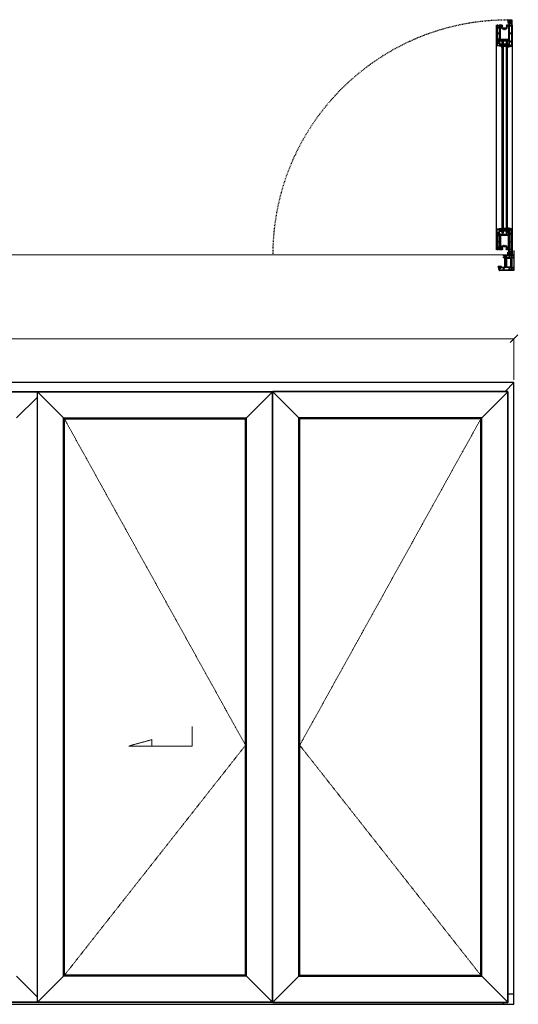
# Model space of a CAD drawing. Units: millimetres. Extents: x 149 to 5883, y 135 to 4304.
# Drawn here: x 3959 to 5883, y 503 to 4304 of the extents above; entities that cross this region are included whole.
import ezdxf

# ---------------------------------------------------------------- set-up
doc = ezdxf.new("R2010")
doc.units = ezdxf.units.MM
doc.linetypes.add('Dashed', pattern=[5.644444, 2.822222, -2.822222])
doc.linetypes.add('Hidden Line', pattern=[3.912222, 2.822222, -1.09])
doc.layers.add('Dimensions', color=7, linetype='Continuous', plot=False)
doc.layers.add('Elevations', color=7, linetype='Continuous')
doc.layers.add('Plans', color=7, linetype='Continuous')
doc.styles.add('Text', font='arial.ttf')
doc.dimstyles.new('Product Dimensions', dxfattribs={"dimscale": 0, "dimtxt": 60, "dimasz": 30, "dimexe": 1, "dimexo": 10, "dimgap": 10, "dimtad": 1, "dimtoh": 1, "dimdec": 0, "dimrnd": 0.0005, "dimzin": 1, "dimdsep": 46, "dimtxsty": 'Text', "dimblk": 'ARCHTICK', "dimcen": 0, "dimclrd": 1, "dimclre": 1, "dimclrt": 256, "dimadec": 0, "dimazin": 0, "dimtfac": 1, "dimtdec": 0, "dimtofl": 0, "dimtmove": 2, "dimatfit": 3, "dimldrblk": 'ARCHTICK', "dimfxl": 0, "dimtolj": 1, "dimtzin": 0, "dimlwd": 5, "dimlwe": 5, "dimarcsym": 0})

# ---------------------------------------------------------------- blocks, each defined once
blk = doc.blocks.new('_ArchTick')
at = {"color": 0, "linetype": 'ByBlock', "lineweight": 0, "const_width": 0.15}
blk.add_lwpolyline([(-0.5, -0.5), (0.5, 0.5)], dxfattribs=at)
blk = doc.blocks.new('*D5')
at = {"layer": 'Defpoints', "color": 0}
for p in [(5866.1, 3072.2), (457.4, 2902.8), (5866.1, 2902.8)]:
    blk.add_point(p, dxfattribs=at)
at = {"layer": 'Dimensions', "color": 1, "lineweight": 5}
for p, q in [((457.4, 2912.8), (457.4, 3073.2)), ((457.4, 3072.2), (5866.1, 3072.2)), ((5866.1, 2912.8), (5866.1, 3073.2))]:
    blk.add_line(p, q, dxfattribs=at)
at = {"layer": 'Dimensions', "color": 1, "lineweight": 5, "xscale": 30, "yscale": 30, "zscale": 30, "rotation": 180}
blk.add_blockref('_ArchTick', (457.4, 3072.2), dxfattribs=at)
at = {"layer": 'Dimensions', "color": 1, "lineweight": 5, "xscale": 30, "yscale": 30, "zscale": 30}
blk.add_blockref('_ArchTick', (5866.1, 3072.2), dxfattribs=at)
at = {"layer": 'Dimensions', "insert": (3161.7, 3112.9), "char_height": 60, "attachment_point": 5, "style": 'Text'}
blk.add_mtext('\\A1;5409', dxfattribs=at)

msp = doc.modelspace()

# ---------------------------------------------------------------- hatches: boundary and pattern name
at = {"layer": 'Plans', "linetype": 'Continuous'}
for points in [[(5845.2, 4302.2), (5842.2, 4303.6), (5842.2, 4291.7), (5845.2, 4291.7), (5845.2, 4295.3), (5846.6, 4295.7, -0.490484), (5847, 4295.4), (5847, 4294.4, 0.53039), (5847.3, 4294.2, 0.153948), (5850.1, 4296.6, 0.137973), (5850.3, 4297.1), (5850.4, 4300.2), (5847, 4300.2), (5847, 4299.1, -0.456845), (5846.5, 4298.7), (5845.2, 4298.9)], [(5820.9, 4196.5), (5817.6, 4200.3), (5817.6, 4203, 0.339454), (5817.4, 4203.2), (5816.3, 4203.5, 0.493145), (5816.1, 4203.2), (5816.1, 4202.6, -0.462123), (5815.8, 4202.4), (5813.3, 4202.8, -0.367873), (5812.9, 4203.3), (5812.9, 4205.7, -0.192819), (5813.4, 4207, -0.174479), (5815.9, 4208.2, -0.449186), (5816, 4208.1), (5816.1, 4207.2, 0.493145), (5816.3, 4207), (5817.4, 4207.3, 0.3394), (5817.6, 4207.4), (5817.6, 4209.7), (5820.9, 4209.5)], [(5824.9, 4200.8), (5824.9, 4208.8), (5825.9, 4208.8), (5825.9, 4201.8), (5834.9, 4201.8), (5834.9, 4208.8), (5835.9, 4208.8), (5835.9, 4200.8)], [(5845.2, 4198.3), (5845.2, 4201.5), (5846.5, 4201.7, -0.456751), (5847, 4201.3), (5847, 4200.5, 0.513293), (5847.2, 4200.3), (5849.8, 4201, 0.314434), (5850.5, 4202), (5850.4, 4203.3, 0.138019), (5850.2, 4203.7, 0.153758), (5847.3, 4206.2, 0.525273), (5847, 4205.9), (5847, 4205, -0.490649), (5846.6, 4204.7), (5845.2, 4205.1), (5845.2, 4208.8), (5840, 4210.5), (5840, 4196.5)], [(5820.9, 3501.3), (5817.6, 3497.5), (5817.6, 3494.8, -0.339454), (5817.4, 3494.6), (5816.3, 3494.3, -0.493145), (5816.1, 3494.5), (5816.1, 3495.2, 0.462123), (5815.8, 3495.4), (5813.3, 3495, 0.367873), (5812.9, 3494.4), (5812.9, 3492.1, 0.192819), (5813.4, 3490.7, 0.174479), (5815.9, 3489.5, 0.449186), (5816, 3489.7), (5816.1, 3490.6, -0.493145), (5816.3, 3490.8), (5817.4, 3490.5, -0.3394), (5817.6, 3490.3), (5817.6, 3488.1), (5820.9, 3488.3)], [(5835.9, 3497), (5835.9, 3489), (5834.9, 3489), (5834.9, 3496), (5825.9, 3496), (5825.9, 3489), (5824.9, 3489), (5824.9, 3497)], [(5845.2, 3499.5), (5845.2, 3496.3), (5846.5, 3496.1, 0.456751), (5847, 3496.4), (5847, 3497.3, -0.513293), (5847.2, 3497.4), (5849.8, 3496.8, -0.314434), (5850.5, 3495.7), (5850.4, 3494.5, -0.138019), (5850.2, 3494, -0.153758), (5847.3, 3491.5, -0.525273), (5847, 3491.8), (5847, 3492.8, 0.490649), (5846.6, 3493.1), (5845.2, 3492.7), (5845.2, 3489), (5840, 3487.3), (5840, 3501.3)], [(5845.2, 3395.6), (5842.2, 3394.2), (5842.2, 3406.1), (5845.2, 3406.1), (5845.2, 3402.5), (5846.6, 3402.1, 0.490484), (5847, 3402.3), (5847, 3403.4, -0.53039), (5847.3, 3403.5, -0.153948), (5850.1, 3401.1, -0.137973), (5850.3, 3400.7), (5850.4, 3397.6), (5847, 3397.6), (5847, 3398.7, 0.456845), (5846.5, 3399.1), (5845.2, 3398.9)], [(5813.2, 3349.5), (5812.9, 3348.4, 0.493144), (5813, 3348), (5814, 3348.2, -0.449184), (5814.1, 3347.8, -0.240602), (5812, 3344.9, -0.127797), (5811.1, 3344.7), (5809.4, 3344.6, -0.339452), (5808.8, 3345), (5808.2, 3347.9, -0.493139), (5808.4, 3348.1), (5809.2, 3348.1, 0.493145), (5809.4, 3348.3), (5809.1, 3349.5, 0.339454), (5808.9, 3349.7), (5806.2, 3349.7), (5804.4, 3352.7), (5817.4, 3352.7), (5815.6, 3349.7), (5813.4, 3349.6, 0.339454), (5813.2, 3349.4)]]:
    msp.add_hatch(color=256, dxfattribs=at).paths.add_polyline_path(points)

# ---------------------------------------------------------------- linework, layer by layer
at = {"layer": 'Elevations', "linetype": 'Continuous'}
for p, q in [((5866.1, 2902.8), (457.4, 2902.8)), ((5831.7, 2868.4), (5866.1, 2902.8)), ((5866.1, 502.8), (5866.1, 2902.8)), ((3161.1, 2868.4), (4027.7, 2868.4)), ((3161.1, 2867), (4027.7, 2867)), ((4027.7, 2867), (4027.7, 2868.4)), ((4027.7, 2868.4), (4934.3, 2868.4)), ((4027.7, 510.8), (4027.7, 2867)), ((4027.7, 2867), (4934.3, 2867)), ((4027.7, 2867), (4128.3, 2766.4)), ((4833.7, 2766.4), (4934.3, 2867)), ((4934.3, 2867), (4934.3, 2868.4)), ((4934.3, 2867), (4934.9, 2867)), ((4934.3, 510.8), (4934.3, 2867)), ((4935.6, 2867), (4934.9, 2867)), ((4935.6, 2867), (4935.6, 2868.4)), ((5842.2, 2868.4), (4935.6, 2868.4)), ((4935.6, 510.8), (4935.6, 2867)), ((5842.2, 2867), (4935.6, 2867)), ((4935.6, 2867), (5036.2, 2766.4)), ((5741.6, 2766.4), (5842.2, 2867)), ((5842.2, 2867), (5842.2, 2868.4)), ((5842.2, 2867), (5843.6, 2867)), ((5842.2, 510.8), (5842.2, 2867)), ((5843.6, 510.8), (5843.6, 2867)), ((3947.1, 2766.4), (4027.7, 2847)), ((4128.3, 611.4), (4128.3, 2766.4)), ((4128.3, 2766.4), (4833.7, 2766.4)), ((4128.3, 2766.4), (4131.6, 2763.1)), ((4131.6, 614.7), (4131.6, 2763.1)), ((4131.6, 2763.1), (4830.4, 2763.1)), ((4830.4, 2763.1), (4833.7, 2766.4)), ((4830.4, 614.7), (4830.4, 2763.1)), ((4833.7, 611.4), (4833.7, 2766.4)), ((5036.2, 611.4), (5036.2, 2766.4)), ((5741.6, 2766.4), (5036.2, 2766.4)), ((5036.2, 2766.4), (5039.5, 2763.1)), ((5039.5, 614.7), (5039.5, 2763.1)), ((5738.3, 2763.1), (5039.5, 2763.1)), ((5738.3, 2763.1), (5741.6, 2766.4)), ((5738.3, 614.7), (5738.3, 2763.1)), ((5741.6, 611.4), (5741.6, 2766.4)), ((4027.7, 530.8), (3947.1, 611.4)), ((4128.3, 611.4), (4027.7, 510.8)), ((4131.6, 614.7), (4128.3, 611.4)), ((4833.7, 611.4), (4128.3, 611.4)), ((4830.4, 614.7), (4131.6, 614.7)), ((4833.7, 611.4), (4830.4, 614.7)), ((4934.3, 510.8), (4833.7, 611.4)), ((5036.2, 611.4), (4935.6, 510.8)), ((5039.5, 614.7), (5036.2, 611.4)), ((5036.2, 611.4), (5741.6, 611.4)), ((5039.5, 614.7), (5738.3, 614.7)), ((5741.6, 611.4), (5738.3, 614.7)), ((5842.2, 510.8), (5741.6, 611.4)), ((5843.6, 542.7), (5866.1, 542.7)), ((457.4, 502.8), (5866.1, 502.8)), ((4027.7, 510.8), (3161.1, 510.8)), ((4027.7, 509.4), (3161.1, 509.4)), ((4934.3, 510.8), (4027.7, 510.8)), ((4027.7, 510.8), (4027.7, 509.4)), ((4934.3, 509.4), (4027.7, 509.4)), ((4934.3, 510.8), (4934.9, 510.8)), ((4934.3, 510.8), (4934.3, 509.4)), ((4935.6, 510.8), (4934.9, 510.8)), ((4935.6, 510.8), (5842.2, 510.8)), ((4935.6, 510.8), (4935.6, 509.4)), ((4935.6, 509.4), (5842.2, 509.4)), ((5826.2, 502.8), (5826.2, 509.4)), ((5842.2, 510.8), (5843.6, 510.8)), ((5842.2, 510.8), (5842.2, 509.4))]:
    msp.add_line(p, q, dxfattribs=at)
at = {"layer": 'Elevations', "color": 253, "linetype": 'Hidden Line', "lineweight": 5}
for p, q in [((4830.4, 1502.8), (4131.6, 2763.1)), ((5738.3, 2763.1), (5039.5, 1502.8)), ((4131.6, 614.7), (4830.4, 1502.8)), ((5039.5, 1502.8), (5738.3, 614.7))]:
    msp.add_line(p, q, dxfattribs=at)
at = {"layer": 'Elevations', "color": 252, "linetype": 'Hidden Line', "lineweight": 5}
for p, q in [((4625.2, 1499.9), (4625.2, 1574.9)), ((4379.9, 1499.9), (4469.4, 1524.4)), ((4469.4, 1524.4), (4469.4, 1499.9)), ((4379.9, 1499.9), (4625.2, 1499.9))]:
    msp.add_line(p, q, dxfattribs=at)
at = {"layer": 'Plans', "linetype": 'Continuous'}
for p, q in [((5845.2, 4302.2), (5842.2, 4303.6)), ((5842.2, 4303.6), (5842.2, 4291.7)), ((5845.2, 4298.9), (5845.2, 4302.2)), ((5857, 4302.2), (5845.2, 4302.2)), ((5845.2, 4302.2), (5845.2, 4298.9)), ((5846.5, 4298.7), (5845.2, 4298.9)), ((5845.2, 4298.9), (5846.5, 4298.7)), ((5845.2, 4295.3), (5846.6, 4295.7)), ((5846.6, 4295.7), (5845.2, 4295.3)), ((5845.2, 4291.7), (5845.2, 4295.3)), ((5845.2, 4295.3), (5845.2, 4291.7)), ((5846.9, 4294.3), (5847, 4295.4)), ((5850.4, 4300.2), (5847, 4300.2)), ((5847, 4300.2), (5847, 4299.1)), ((5847, 4299), (5847, 4300.2)), ((5847, 4300.2), (5850.4, 4300.2)), ((5847, 4295.4), (5847, 4294.4)), ((5850.3, 4297.1), (5850.4, 4300.2)), ((5850.4, 4300.2), (5850.4, 4297.1)), ((5852.6, 4296.7), (5852.7, 4299.2)), ((5852.7, 4299.2), (5856.1, 4299.2)), ((5856.1, 4299.2), (5856.1, 4289.7)), ((5859.2, 4203.2), (5859.2, 4300.2)), ((5799.2, 3415.6), (5799.2, 4282.2)), ((5799.3, 4281.2), (5799.2, 4219.3)), ((5803.6, 4282.2), (5800.3, 4282.2)), ((5802.3, 4275.2), (5802.2, 4279.6)), ((5802.2, 4279.6), (5804.2, 4279.6)), ((5802.2, 4251.9), (5802.2, 4271.6)), ((5802.2, 4271.6), (5807.5, 4271.6)), ((5807.6, 4274.4), (5803.3, 4274.3)), ((5804.2, 4279.6), (5804.2, 4281.8)), ((5821, 4282.2), (5808.2, 4282.2)), ((5808.2, 4282.2), (5808.2, 4278.8)), ((5809.6, 4272.1), (5809.7, 4251.9)), ((5810.8, 4264.6), (5810.8, 4273.1)), ((5811.9, 4264.6), (5810.8, 4264.6)), ((5810.8, 4237.6), (5810.8, 4263.4)), ((5810.8, 4263.4), (5811.9, 4263.4)), ((5810.9, 4278.7), (5810.9, 4279.6)), ((5810.9, 4279.6), (5818.3, 4279.6)), ((5811.9, 4263.4), (5811.9, 4264.6)), ((5814.3, 4278.4), (5812.3, 4278.4)), ((5812.3, 4278.4), (5812.3, 4228.9)), ((5814.3, 4228.9), (5814.3, 4278.4)), ((5818.3, 4279.6), (5818.3, 4272)), ((5821, 4280.1), (5821, 4282.2)), ((5823, 4280.1), (5821, 4280.1)), ((5821, 4271.9), (5821, 4278.3)), ((5821, 4278.3), (5823, 4278.3)), ((5822.4, 4267.8), (5826.2, 4267.8)), ((5828.7, 4270.4), (5822.5, 4270.4)), ((5823, 4278.3), (5823, 4280.1)), ((5826.2, 4267.8), (5826.2, 4266.5)), ((5827.1, 4265.4), (5828.3, 4265.5)), ((5828.3, 4265.5), (5828.3, 4267.7)), ((5828.3, 4267.7), (5830.1, 4267.7)), ((5829.3, 4270.2), (5828.7, 4270.4)), ((5829.8, 4270.4), (5829.3, 4270.2)), ((5836, 4270.5), (5829.8, 4270.4)), ((5830.1, 4267.7), (5830.1, 4265.5)), ((5830.1, 4265.5), (5831.2, 4265.5)), ((5832.2, 4266.4), (5832.2, 4267.8)), ((5832.2, 4267.8), (5836, 4267.8)), ((5837.4, 4280.1), (5835.5, 4280.1)), ((5835.5, 4280.1), (5835.5, 4278.3)), ((5835.5, 4278.3), (5837.5, 4278.3)), ((5846.6, 4282.2), (5837.4, 4282.2)), ((5837.4, 4282.2), (5837.4, 4280.1)), ((5837.5, 4278.3), (5837.5, 4272)), ((5840.2, 4271.9), (5840.2, 4279.6)), ((5840.2, 4279.6), (5847.6, 4279.6)), ((5842.2, 4291.7), (5845.2, 4291.7)), ((5845.2, 4291.7), (5846.6, 4291.7)), ((5847.2, 4278.4), (5845.2, 4278.4)), ((5845.2, 4278.4), (5845.2, 4228.9)), ((5846.6, 4291.7), (5846.6, 4282.2)), ((5847.2, 4228.9), (5847.2, 4278.4)), ((5847.6, 4279.6), (5847.6, 4225)), ((5848.7, 4251.9), (5848.7, 4280.1)), ((5848.7, 4280.1), (5856.1, 4280.1)), ((5849.1, 4289.7), (5849.1, 4292.5)), ((5856.1, 4289.7), (5849.1, 4289.7)), ((5849.1, 4281.3), (5849.1, 4288.5)), ((5849.1, 4288.5), (5856.1, 4288.5)), ((5856.1, 4281.3), (5849.1, 4281.3)), ((5856.1, 4288.5), (5856.1, 4281.3)), ((5856.1, 4280.1), (5856.1, 4251.9)), ((5859.2, 4282.2), (5859.2, 3415.6)), ((5801.8, 4220.9), (5801.8, 4226.3)), ((5801.8, 4226.3), (5807.1, 4226.3)), ((5803.6, 4220.9), (5801.8, 4220.9)), ((5809.7, 4251.9), (5802.2, 4251.9)), ((5802.2, 4229), (5802.2, 4250.7)), ((5802.2, 4250.7), (5809.7, 4250.7)), ((5807.5, 4228.9), (5802.2, 4229)), ((5803.1, 4221.7), (5804.2, 4223)), ((5803.1, 4217.9), (5803.1, 4221.7)), ((5803.6, 4218.3), (5803.6, 4220.9)), ((5804.2, 4223), (5804.9, 4224.6)), ((5806.9, 4223.6), (5805.8, 4220.6)), ((5806.3, 4225.4), (5806.8, 4225.5)), ((5806.4, 4219.7), (5807.1, 4219.6)), ((5807.1, 4219.6), (5807.1, 4218.2)), ((5807.7, 4224.6), (5807.7, 4224.4)), ((5807.8, 4221.7), (5807.8, 4218.3)), ((5809.7, 4250.7), (5809.7, 4228.4)), ((5810.7, 4218.3), (5810.5, 4222.3)), ((5810.5, 4222.3), (5846.6, 4222.3)), ((5811.9, 4237.6), (5810.8, 4237.6)), ((5810.8, 4227.3), (5810.8, 4236.4)), ((5810.8, 4236.4), (5811.9, 4236.4)), ((5847.6, 4225), (5811.7, 4225)), ((5811.9, 4236.4), (5811.9, 4237.6)), ((5843.7, 4227.4), (5815.8, 4227.4)), ((5815.8, 4225.4), (5843.7, 4225.4)), ((5846.6, 4222.3), (5846.6, 4208.8)), ((5856.1, 4251.9), (5848.7, 4251.9)), ((5848.7, 4225), (5848.7, 4250.7)), ((5848.7, 4250.7), (5856.1, 4250.7)), ((5849.4, 4225), (5848.7, 4225)), ((5849.4, 4219.3), (5849.4, 4225)), ((5856.1, 4219.3), (5849.4, 4219.3)), ((5856.1, 4250.7), (5856.1, 4219.3)), ((5799.1, 4218.2), (5803.1, 4217.9)), ((5799.1, 4204.9), (5799.1, 4218.2)), ((5800.3, 4218.2), (5803.6, 4218.3)), ((5817.6, 4200.3), (5800.8, 4203)), ((5800.9, 4216.5), (5800.9, 4205)), ((5807.8, 4216.4), (5800.9, 4216.5)), ((5801, 4204.8), (5810.8, 4203.2)), ((5807.1, 4218.2), (5809.6, 4218.2)), ((5807.8, 4218.3), (5810.7, 4218.3)), ((5807.9, 4210.7), (5807.8, 4216.4)), ((5809.6, 4218.2), (5809.6, 4210.8)), ((5810.1, 4210.3), (5817.4, 4210.3)), ((5811.8, 4208.5), (5810.1, 4208.5)), ((5811.1, 4203.3), (5811.1, 4205.7)), ((5812, 4208.1), (5812, 4208.1)), ((5812.8, 4205.7), (5812.9, 4203.3)), ((5812.9, 4203.3), (5812.9, 4205.7)), ((5813.3, 4202.8), (5815.8, 4202.4)), ((5815.8, 4202.4), (5813.3, 4202.8)), ((5816, 4208.1), (5816.1, 4207.2)), ((5816.1, 4207.2), (5816.1, 4208.1)), ((5816.1, 4202.5), (5816.1, 4203.3)), ((5816.1, 4203.2), (5816.1, 4202.6)), ((5817.4, 4207.3), (5816.3, 4207)), ((5816.3, 4207), (5817.4, 4207.3)), ((5816.3, 4203.5), (5817.4, 4203.2)), ((5817.4, 4203.2), (5816.3, 4203.5)), ((5817.7, 4210), (5817.6, 4210.1)), ((5817.6, 4210.1), (5817.6, 4207.5)), ((5817.6, 4209.7), (5820.9, 4209.5)), ((5817.6, 4207.4), (5817.6, 4209.7)), ((5817.6, 4203), (5817.6, 4200.3)), ((5817.6, 4200.3), (5817.6, 4203)), ((5820.9, 4196.5), (5817.6, 4200.3)), ((5820.9, 4218.2), (5824.9, 4218.2)), ((5820.9, 3479.6), (5820.9, 4218.2)), ((5820.9, 4209.5), (5820.9, 4196.5)), ((5824.9, 4218.2), (5824.9, 3479.6)), ((5824.9, 4208.8), (5824.9, 4200.8)), ((5835.9, 4208.8), (5824.9, 4208.8)), ((5824.9, 4200.8), (5835.9, 4200.8)), ((5825.9, 4208.8), (5825.9, 4201.8)), ((5834.9, 4201.8), (5825.9, 4208.8)), ((5834.9, 4208.8), (5825.9, 4201.8)), ((5825.9, 4201.8), (5834.9, 4201.8)), ((5834.9, 4201.8), (5834.9, 4208.8)), ((5835.9, 4218.2), (5839.9, 4218.2)), ((5835.9, 4218.2), (5835.9, 3479.6)), ((5835.9, 4200.8), (5835.9, 4208.8)), ((5839.9, 4218.2), (5839.9, 3479.6)), ((5845.2, 4208.8), (5840, 4210.5)), ((5840, 4210.5), (5840, 4196.5)), ((5840, 4196.5), (5845.2, 4198.3)), ((5845.2, 4205.1), (5845.2, 4208.8)), ((5846.6, 4208.8), (5845.2, 4208.8)), ((5845.2, 4208.8), (5845.2, 4205.1)), ((5846.6, 4204.7), (5845.2, 4205.1)), ((5845.2, 4205.1), (5846.6, 4204.7)), ((5845.2, 4201.5), (5846.5, 4201.7)), ((5846.5, 4201.7), (5845.2, 4201.5)), ((5845.2, 4198.3), (5845.2, 4201.5)), ((5845.2, 4201.5), (5845.2, 4198.3)), ((5845.2, 4198.3), (5846.6, 4198.3)), ((5846.6, 4198.3), (5857.7, 4201.2)), ((5846.9, 4200.5), (5847, 4201.3)), ((5847, 4204.9), (5847, 4206)), ((5847, 4205.9), (5847, 4205)), ((5847, 4201.3), (5847, 4200.5)), ((5847.2, 4200.3), (5849.8, 4201)), ((5849.7, 4201), (5847.3, 4200.2)), ((5849.1, 4207.9), (5849.1, 4218.3)), ((5849.1, 4218.3), (5856.1, 4218.3)), ((5850.5, 4202), (5850.4, 4203.3)), ((5850.4, 4203.2), (5850.4, 4202)), ((5856.1, 4203.9), (5852.7, 4203)), ((5852.7, 4203), (5852.7, 4203.6)), ((5856.1, 4218.3), (5856.1, 4203.9)), ((5817.6, 3497.5), (5800.8, 3494.8)), ((5820.9, 3501.3), (5817.6, 3497.5)), ((5817.6, 3494.7), (5817.6, 3497.5)), ((5817.6, 3497.5), (5817.6, 3494.8)), ((5820.9, 3488.3), (5820.9, 3501.3)), ((5835.9, 3497), (5824.9, 3497)), ((5824.9, 3497), (5824.9, 3489)), ((5835.9, 3489), (5835.9, 3497)), ((5840, 3501.3), (5845.2, 3499.5)), ((5840, 3487.3), (5840, 3501.3)), ((5845.2, 3499.5), (5845.2, 3496.3)), ((5845.2, 3499.5), (5846.6, 3499.5)), ((5845.2, 3496.3), (5845.2, 3499.5)), ((5846.6, 3499.5), (5857.7, 3496.6)), ((5846.9, 3497.3), (5847, 3496.5)), ((5847, 3496.4), (5847, 3497.3)), ((5847.2, 3497.4), (5849.8, 3496.8)), ((5849.7, 3496.7), (5847.3, 3497.6)), ((5799.1, 3492.8), (5799.1, 3479.6)), ((5799.1, 3479.6), (5803.1, 3479.9)), ((5799.3, 3416.5), (5799.2, 3478.5)), ((5800.3, 3479.6), (5803.6, 3479.5)), ((5800.9, 3481.3), (5800.9, 3492.8)), ((5807.8, 3481.4), (5800.9, 3481.3)), ((5801, 3493), (5810.8, 3494.6)), ((5801.8, 3476.9), (5801.8, 3471.5)), ((5803.6, 3476.9), (5801.8, 3476.9)), ((5801.8, 3471.5), (5807.1, 3471.5)), ((5802.2, 3468.8), (5802.2, 3447.1)), ((5807.5, 3468.8), (5802.2, 3468.8)), ((5803.1, 3479.9), (5803.1, 3476.1)), ((5803.1, 3476.1), (5804.2, 3474.8)), ((5803.6, 3479.5), (5803.6, 3476.9)), ((5804.2, 3474.8), (5804.9, 3473.2)), ((5806.9, 3474.2), (5805.8, 3477.2)), ((5806.3, 3472.3), (5806.8, 3472.3)), ((5806.4, 3478), (5807.1, 3478.2)), ((5807.1, 3478.2), (5807.1, 3479.6)), ((5807.1, 3479.6), (5809.6, 3479.6)), ((5807.7, 3473.2), (5807.7, 3473.4)), ((5807.9, 3487.1), (5807.8, 3481.4)), ((5807.8, 3479.5), (5810.7, 3479.5)), ((5807.8, 3476.1), (5807.8, 3479.5)), ((5809.6, 3479.6), (5809.6, 3487)), ((5809.7, 3447.1), (5809.7, 3469.4)), ((5811.8, 3489.2), (5810.1, 3489.3)), ((5810.1, 3487.5), (5817.4, 3487.5)), ((5810.7, 3479.5), (5810.5, 3475.5)), ((5810.5, 3475.5), (5846.6, 3475.5)), ((5810.8, 3470.4), (5810.8, 3461.4)), ((5810.8, 3461.4), (5811.9, 3461.4)), ((5810.8, 3460.2), (5810.8, 3434.4)), ((5811.9, 3460.2), (5810.8, 3460.2)), ((5811.1, 3494.4), (5811.1, 3492.1)), ((5847.6, 3472.8), (5811.7, 3472.8)), ((5811.9, 3461.4), (5811.9, 3460.2)), ((5812, 3489.6), (5812, 3489.7)), ((5812.3, 3419.4), (5812.3, 3468.9)), ((5812.8, 3492.1), (5812.9, 3494.5)), ((5812.9, 3494.4), (5812.9, 3492.1)), ((5813.3, 3495), (5815.8, 3495.4)), ((5815.8, 3495.4), (5813.3, 3495)), ((5814.3, 3468.9), (5814.3, 3419.4)), ((5815.8, 3472.4), (5843.7, 3472.4)), ((5843.7, 3470.4), (5815.8, 3470.4)), ((5816, 3489.7), (5816.1, 3490.6)), ((5816.1, 3495.2), (5816.1, 3494.5)), ((5816.1, 3494.5), (5816.1, 3495.2)), ((5816.1, 3490.5), (5816.1, 3489.7)), ((5816.3, 3494.3), (5817.4, 3494.6)), ((5817.4, 3494.6), (5816.3, 3494.3)), ((5817.4, 3490.5), (5816.3, 3490.8)), ((5816.3, 3490.8), (5817.4, 3490.5)), ((5817.6, 3487.7), (5817.6, 3490.3)), ((5817.6, 3490.3), (5817.6, 3488.1)), ((5817.6, 3488.1), (5820.9, 3488.3)), ((5817.7, 3487.8), (5817.6, 3487.7)), ((5824.9, 3479.6), (5820.9, 3479.6)), ((5824.9, 3489), (5835.9, 3489)), ((5834.9, 3496), (5825.9, 3496)), ((5825.9, 3496), (5825.9, 3489)), ((5825.9, 3496), (5834.9, 3489)), ((5825.9, 3489), (5834.9, 3496)), ((5834.9, 3489), (5834.9, 3496)), ((5839.9, 3479.6), (5835.9, 3479.6)), ((5845.2, 3489), (5840, 3487.3)), ((5845.2, 3496.3), (5846.5, 3496.1)), ((5846.5, 3496.1), (5845.2, 3496.3)), ((5846.6, 3493.1), (5845.2, 3492.7)), ((5845.2, 3492.7), (5846.6, 3493.1)), ((5845.2, 3492.7), (5845.2, 3489)), ((5845.2, 3489), (5845.2, 3492.7)), ((5846.6, 3489), (5845.2, 3489)), ((5845.2, 3419.4), (5845.2, 3468.9)), ((5846.6, 3475.5), (5846.6, 3489)), ((5847, 3491.8), (5847, 3492.8)), ((5847, 3492.8), (5847, 3491.8)), ((5847.2, 3468.9), (5847.2, 3419.4)), ((5847.6, 3418.2), (5847.6, 3472.8)), ((5848.7, 3472.8), (5848.7, 3447.1)), ((5849.4, 3472.8), (5848.7, 3472.8)), ((5849.1, 3489.9), (5849.1, 3479.5)), ((5849.1, 3479.5), (5856.1, 3479.5)), ((5849.4, 3478.5), (5849.4, 3472.8)), ((5856.1, 3478.5), (5849.4, 3478.5)), ((5850.4, 3494.5), (5850.4, 3495.8)), ((5850.5, 3495.7), (5850.4, 3494.5)), ((5856.1, 3493.9), (5852.7, 3494.8)), ((5852.7, 3494.8), (5852.7, 3494.2)), ((5856.1, 3479.5), (5856.1, 3493.9)), ((5856.1, 3447.1), (5856.1, 3478.5)), ((5859.2, 3494.5), (5859.2, 3397.6)), ((5802.2, 3447.1), (5809.7, 3447.1)), ((5802.2, 3445.9), (5802.2, 3426.2)), ((5809.7, 3445.9), (5802.2, 3445.9)), ((5802.2, 3426.2), (5807.5, 3426.2)), ((5802.3, 3422.5), (5802.2, 3418.2)), ((5807.6, 3423.4), (5803.3, 3423.5)), ((5809.6, 3425.6), (5809.7, 3445.9)), ((5810.8, 3434.4), (5811.9, 3434.4)), ((5810.8, 3433.2), (5810.8, 3424.7)), ((5811.9, 3433.2), (5810.8, 3433.2)), ((5811.9, 3434.4), (5811.9, 3433.2)), ((5818.3, 3418.2), (5818.3, 3425.8)), ((5821, 3425.9), (5821, 3419.5)), ((5822.4, 3430), (5826.2, 3430)), ((5828.7, 3427.4), (5822.5, 3427.4)), ((5826.2, 3430), (5826.2, 3431.3)), ((5827.1, 3432.4), (5828.3, 3432.3)), ((5828.3, 3432.3), (5828.3, 3430.1)), ((5828.3, 3430.1), (5830.1, 3430.1)), ((5829.3, 3427.6), (5828.7, 3427.4)), ((5829.8, 3427.4), (5829.3, 3427.6)), ((5836, 3427.3), (5829.8, 3427.4)), ((5830.1, 3432.3), (5831.2, 3432.3)), ((5830.1, 3430.1), (5830.1, 3432.3)), ((5832.2, 3431.3), (5832.2, 3430)), ((5832.2, 3430), (5836, 3430)), ((5837.5, 3419.5), (5837.5, 3425.8)), ((5840.2, 3425.8), (5840.2, 3418.2)), ((5848.7, 3447.1), (5856.1, 3447.1)), ((5848.7, 3445.9), (5848.7, 3417.7)), ((5856.1, 3445.9), (5848.7, 3445.9)), ((5856.1, 3417.7), (5856.1, 3445.9)), ((5803.6, 3415.6), (5800.3, 3415.6)), ((5802.2, 3418.2), (5804.2, 3418.2)), ((5804.2, 3418.2), (5804.2, 3416)), ((5808.2, 3415.6), (5808.2, 3419)), ((5821, 3415.6), (5808.2, 3415.6)), ((5810.9, 3419.1), (5810.9, 3418.2)), ((5810.9, 3418.2), (5818.3, 3418.2)), ((5814.3, 3419.4), (5812.3, 3419.4)), ((5821, 3419.5), (5823, 3419.5)), ((5821, 3417.7), (5821, 3415.6)), ((5823, 3417.7), (5821, 3417.7)), ((5823, 3419.5), (5823, 3417.7)), ((5826.2, 3391.1), (5826.2, 3394.6)), ((5826.2, 3386.7), (5829.6, 3386.6)), ((5826.2, 3384.2), (5826.2, 3386.7)), ((5827, 3384.5), (5826.2, 3384.2)), ((5828.9, 3390.7), (5826.7, 3390.6)), ((5830.2, 3384.5), (5827, 3384.5)), ((5827.1, 3395.6), (5865.6, 3395.6)), ((5833.1, 3392.7), (5828.9, 3392.6)), ((5828.9, 3392.6), (5828.9, 3390.7)), ((5830.2, 3375.5), (5830.2, 3384.5)), ((5831.7, 3386.1), (5832.2, 3386)), ((5832.3, 3383.7), (5832.3, 3377.3)), ((5855.9, 3383.7), (5832.3, 3383.7)), ((5834, 3387.3), (5834.2, 3391.6)), ((5835.4, 3384.8), (5848.1, 3384.9)), ((5835.5, 3419.5), (5837.5, 3419.5)), ((5835.5, 3417.7), (5835.5, 3419.5)), ((5837.4, 3417.7), (5835.5, 3417.7)), ((5837, 3386.3), (5836.2, 3386.3)), ((5836.3, 3393), (5836.3, 3391)), ((5848.1, 3393), (5836.3, 3393)), ((5836.3, 3391), (5837.2, 3391)), ((5836.3, 3389.5), (5836.3, 3387.8)), ((5838.2, 3389.5), (5836.3, 3389.5)), ((5836.3, 3387.8), (5838.2, 3387.8)), ((5837.4, 3415.6), (5837.4, 3417.7)), ((5846.6, 3415.6), (5837.4, 3415.6)), ((5837.8, 3383.3), (5852.4, 3383.3)), ((5838.2, 3389.8), (5838.2, 3389.5)), ((5838.2, 3387.8), (5838.2, 3387.3)), ((5840.2, 3418.2), (5847.6, 3418.2)), ((5842.2, 3406.1), (5845.2, 3406.1)), ((5842.2, 3394.2), (5842.2, 3406.1)), ((5845.2, 3395.6), (5842.2, 3394.2)), ((5847.2, 3419.4), (5845.2, 3419.4)), ((5845.2, 3406.1), (5845.2, 3402.5)), ((5845.2, 3406.1), (5846.6, 3406.1)), ((5845.2, 3402.5), (5845.2, 3406.1)), ((5845.2, 3402.5), (5846.6, 3402.1)), ((5846.6, 3402.1), (5845.2, 3402.5)), ((5846.5, 3399.1), (5845.2, 3398.9)), ((5845.2, 3398.9), (5846.5, 3399.1)), ((5845.2, 3398.9), (5845.2, 3395.6)), ((5845.2, 3395.6), (5845.2, 3398.9)), ((5857, 3395.6), (5845.2, 3395.6)), ((5846.6, 3406.1), (5846.6, 3415.6)), ((5846.9, 3403.4), (5847, 3402.4)), ((5847, 3402.3), (5847, 3403.4)), ((5847, 3397.6), (5847, 3398.7)), ((5847, 3398.7), (5847, 3397.6)), ((5850.4, 3397.6), (5847, 3397.6)), ((5847, 3397.6), (5850.4, 3397.6)), ((5848.1, 3384.9), (5848.1, 3393)), ((5848.7, 3417.7), (5856.1, 3417.7)), ((5849.1, 3416.5), (5849.1, 3409.3)), ((5856.1, 3416.5), (5849.1, 3416.5)), ((5849.1, 3409.3), (5856.1, 3409.3)), ((5849.1, 3408.1), (5849.1, 3405.3)), ((5856.1, 3408.1), (5849.1, 3408.1)), ((5855.9, 3393), (5849.3, 3393)), ((5849.3, 3393), (5849.3, 3384.9)), ((5849.3, 3384.9), (5855.9, 3384.9)), ((5850.3, 3400.7), (5850.4, 3397.6)), ((5850.4, 3397.6), (5850.4, 3400.7)), ((5852.6, 3401), (5852.7, 3398.6)), ((5852.7, 3398.6), (5856.1, 3398.6)), ((5855.9, 3384.9), (5855.9, 3393)), ((5855.9, 3379.2), (5855.9, 3383.7)), ((5856.1, 3409.3), (5856.1, 3416.5)), ((5856.1, 3398.6), (5856.1, 3408.1)), ((5858.1, 3384.8), (5858.2, 3366.1)), ((5858.2, 3392.7), (5858.2, 3387.2)), ((5862.8, 3385.7), (5858.4, 3385.1)), ((5858.5, 3386.9), (5863.8, 3387.8)), ((5862.9, 3393.1), (5858.6, 3393.1)), ((5862.9, 3391.8), (5862.9, 3393.1)), ((5863.9, 3391.8), (5862.9, 3391.8)), ((5862.9, 3383.5), (5862.9, 3385.6)), ((5863.6, 3383.5), (5862.9, 3383.5)), ((5864.1, 3387.7), (5865.6, 3386.9)), ((5865.7, 3384.9), (5864.2, 3383.7)), ((5865.8, 3393.3), (5864.7, 3392.1)), ((5866.1, 3412.6), (5866.1, 3335.6)), ((5866.1, 3395.3), (5866.1, 3395.1)), ((5866.1, 3395.1), (5866.1, 3394)), ((5866.1, 3386), (5866.1, 3385.7)), ((5804.4, 3352.7), (5817.4, 3352.7)), ((5806.2, 3349.7), (5804.4, 3352.7)), ((5806.2, 3349.7), (5808.9, 3349.6)), ((5806.2, 3348.2), (5806.2, 3349.7)), ((5808.9, 3349.7), (5806.2, 3349.7)), ((5809, 3337.1), (5806.2, 3348.2)), ((5808.1, 3347.7), (5808.9, 3345)), ((5808.8, 3345), (5808.2, 3347.9)), ((5809.2, 3348), (5808.3, 3348.2)), ((5808.4, 3348.1), (5809.2, 3348.1)), ((5809, 3349.5), (5809.4, 3348.4)), ((5809.4, 3348.3), (5809.1, 3349.5)), ((5811.1, 3344.7), (5809.4, 3344.6)), ((5812.9, 3348.3), (5813.2, 3349.5)), ((5813.2, 3349.5), (5812.9, 3348.4)), ((5813, 3348), (5814, 3348.2)), ((5814, 3348.3), (5813.1, 3348.1)), ((5813.2, 3349.4), (5813.2, 3349.5)), ((5813.4, 3349.6), (5816.1, 3349.7)), ((5815.6, 3349.7), (5813.4, 3349.6)), ((5817.4, 3352.7), (5815.6, 3349.7)), ((5826.2, 3345.9), (5815.9, 3345.9)), ((5816.1, 3349.7), (5816.1, 3348.2)), ((5816.1, 3348.2), (5830.2, 3348.2)), ((5826.2, 3338.2), (5826.2, 3345.9)), ((5827.1, 3345.9), (5827.1, 3338.2)), ((5832.3, 3345.9), (5827.1, 3345.9)), ((5830.6, 3375.1), (5830.2, 3375.5)), ((5830.2, 3374.5), (5830.6, 3375.1)), ((5830.2, 3348.2), (5830.2, 3374.5)), ((5832.3, 3377.3), (5834.6, 3377.3)), ((5832.3, 3376.1), (5832.3, 3374)), ((5834.6, 3376.1), (5832.3, 3376.1)), ((5832.3, 3374), (5834.6, 3374)), ((5832.3, 3372.8), (5832.3, 3356.4)), ((5834.6, 3372.8), (5832.3, 3372.8)), ((5832.3, 3356.4), (5834.6, 3356.4)), ((5832.3, 3355.1), (5832.3, 3347.7)), ((5834.6, 3355.1), (5832.3, 3355.1)), ((5832.3, 3347.7), (5855.9, 3347.7)), ((5832.3, 3346.5), (5832.3, 3345.9)), ((5848.1, 3346.5), (5832.3, 3346.5)), ((5834.6, 3377.3), (5834.6, 3376.1)), ((5834.6, 3374), (5834.6, 3372.8)), ((5834.6, 3356.4), (5834.6, 3355.1)), ((5835.1, 3351), (5835.1, 3380.6)), ((5836.6, 3380.5), (5836.6, 3351.2)), ((5852.4, 3348.3), (5837.8, 3348.3)), ((5852.3, 3381.8), (5837.9, 3381.8)), ((5837.9, 3349.9), (5852.3, 3349.8)), ((5848.1, 3338.2), (5848.1, 3346.5)), ((5855.9, 3346.5), (5849.3, 3346.5)), ((5849.3, 3346.5), (5849.3, 3338.2)), ((5853.7, 3351.2), (5853.6, 3380.5)), ((5855.1, 3380.6), (5855.1, 3351)), ((5855.5, 3378.8), (5855.9, 3379.2)), ((5855.9, 3378.2), (5855.5, 3378.8)), ((5855.5, 3352.7), (5855.9, 3353.2)), ((5855.9, 3352.3), (5855.5, 3352.7)), ((5855.9, 3353.2), (5855.9, 3378.2)), ((5855.9, 3347.7), (5855.9, 3352.3)), ((5855.9, 3338.2), (5855.9, 3346.5)), ((5858.2, 3366.1), (5857.6, 3365.7)), ((5857.6, 3365.7), (5858.2, 3365.1)), ((5858.2, 3365.1), (5858.1, 3346.5)), ((5858.4, 3346.1), (5862.7, 3345.5)), ((5862.7, 3345.5), (5863, 3345.7)), ((5862.9, 3347.7), (5863.6, 3347.7)), ((5863, 3345.7), (5862.9, 3347.7)), ((5864.1, 3347.5), (5865.7, 3346.5)), ((5866.2, 3345.6), (5866.1, 3345.3)), ((5809.4, 3344.6), (5811.1, 3344.6)), ((5810.4, 3342.4), (5811.5, 3338.2)), ((5811.1, 3342.4), (5810.4, 3342.4)), ((5865.6, 3335.7), (5811, 3335.6)), ((5811.5, 3338.2), (5826.2, 3338.2)), ((5827.1, 3338.2), (5848.1, 3338.2)), ((5849.3, 3338.2), (5855.9, 3338.2)), ((5858.2, 3344), (5858.2, 3338.6)), ((5863.7, 3343.4), (5858.5, 3344.4)), ((5858.7, 3338.1), (5862.9, 3338.1)), ((5862.9, 3339.4), (5864, 3339.4)), ((5862.9, 3338.1), (5862.9, 3339.4)), ((5865.6, 3344.4), (5864.1, 3343.5)), ((5864.6, 3339.1), (5865.9, 3338)), ((5866.1, 3337.2), (5866.1, 3336.2))]:
    msp.add_line(p, q, dxfattribs=at)
at = {"layer": 'Plans', "color": 252, "linetype": 'Hidden Line', "lineweight": 5}
msp.add_line((496.3, 3395.6), (5827.1, 3395.6), dxfattribs=at)
at = {"layer": 'Plans', "linetype": 'Dashed'}
msp.add_arc((5842.2, 3395.6), 906.6, 90, 180, dxfattribs=at)
at = {"layer": 'Plans', "linetype": 'Continuous'}
for centre, radius, start, end in [((5846.6, 4299.1), 0.4, 261.7877, 0), ((5846.6, 4299.1), 0.412, 255.9638, 354.1761), ((5846.7, 4295.4), 0.316, 3.926, 108.4349), ((5846.7, 4295.4), 0.3, 0, 104.5089), ((5844.9, 4300), 6.25, 292.3106, 327.3181), ((5844.9, 4300), 6.35, 292.4097, 327.4172), ((5845.1, 4299.8), 8.32, 298.7203, 331.3081), ((5849.4, 4297.1), 0.9, 328.0175, 359.4401), ((5849.4, 4297.1), 1, 328.5774, 0), ((5850.6, 4296.8), 2.06, 331.0604, 359.2582), ((5857.1, 4300.1), 2.1, 2.7263, 92.72), ((5800.3, 4281.2), 1, 90, 178.6564), ((5803.3, 4275.3), 1, 181.2238, 270), ((5803.7, 4281.7), 0.51, 11.3099, 101.2994), ((5807.5, 4276.1), 4.5, 270, 297.91), ((5807.6, 4275.8), 1.41, 269.7361, 347.0517), ((5813.9, 4278.9), 5.7, 181.0051, 208.2836), ((5807.8, 4275.7), 1.19, 349.5886, 24.7918), ((5807.6, 4275.7), 4.12, 320.9061, 29.4577), ((5813.5, 4278.8), 2.55, 182.3376, 204.902), ((5822.5, 4272), 4.2, 180, 268.7387), ((5822.5, 4271.9), 1.5, 179.9992, 270), ((5827.2, 4266.4), 1, 174.2894, 264.2931), ((5831.2, 4266.5), 1, 270, 359.3507), ((5836, 4272), 1.5, 271.3473, 0), ((5836, 4272), 4.2, 270, 359.0267), ((5847.2, 4294.4), 0.299, 182.2836, 294.0478), ((5847.2, 4294.4), 0.2, 180, 291.7642), ((5800.3, 4219.3), 1.1, 180, 268.8656), ((5806.3, 4223.9), 1.57, 88.4379, 153.4349), ((5806.4, 4220.4), 0.632, 161.5651, 271.5611), ((5806.8, 4224.6), 0.9, 0.0013, 90), ((5806.9, 4224.4), 0.8, 269.9998, 0), ((5807, 4224.6), 1.7, 15.4822, 86.6335), ((5807.4, 4224.2), 4.79, 61.294, 88.0168), ((5812.7, 4221.7), 4.88, 149.305, 180.0445), ((5807.1, 4224.9), 1.57, 333.2067, 355.3965), ((5807.4, 4224.8), 1.27, 358.8173, 11.5916), ((5807.5, 4224.7), 4.21, 4.0856, 39.0294), ((5815.8, 4228.9), 3.5, 180, 270), ((5815.8, 4228.9), 1.5, 180, 270), ((5843.7, 4228.9), 3.5, 270, 0), ((5843.7, 4228.9), 1.5, 270, 0), ((5801.1, 4205), 2.02, 180.6803, 261.4692), ((5801.1, 4205), 0.2, 180, 260.7889), ((5810.1, 4210.7), 2.2, 179.9986, 270), ((5810.1, 4210.8), 0.5, 180, 269.9957), ((5810.9, 4203.4), 0.224, 243.4349, 342.6459), ((5814.9, 4205.7), 3.8, 139.5905, 180), ((5811.8, 4208.3), 0.283, 315, 85.4052), ((5814.9, 4205.7), 2.04, 136.2516, 179.9066), ((5814.9, 4205.7), 2, 136.345, 180), ((5813.4, 4203.3), 0.5, 180, 260.7889), ((5813.4, 4203.3), 0.51, 177.9012, 258.6901), ((5816.3, 4204.3), 4.02, 96.0461, 135.6353), ((5816.3, 4204.3), 3.98, 96.0867, 135.6759), ((5815.9, 4202.6), 0.2, 260.789, 0), ((5815.9, 4202.6), 0.224, 243.4349, 342.6459), ((5815.9, 4208.1), 0.2, 0, 96.7557), ((5815.9, 4208.1), 0.159, 1.2017, 97.9574), ((5816.3, 4207.2), 0.2, 165.0001, 270), ((5816.3, 4207.2), 0.2, 180, 284.9999), ((5816.3, 4203.3), 0.2, 75, 180), ((5816.3, 4203.3), 0.2, 90, 195), ((5817.4, 4210), 0.3, 0.0236, 90), ((5817.4, 4207.5), 0.2, 285.0001, 0), ((5817.4, 4207.5), 0.2, 270, 344.9888), ((5817.4, 4203), 0.2, 15.0001, 90), ((5817.4, 4203), 0.2, 0, 74.9999), ((5846.6, 4201.3), 0.412, 5.8419, 104.0362), ((5846.6, 4201.3), 0.4, 0, 98.1943), ((5846.7, 4205), 0.3, 255.4607, 0), ((5846.7, 4205), 0.316, 251.5651, 356.1044), ((5847.2, 4200.5), 0.316, 179.7504, 288.4349), ((5847.3, 4206), 0.3, 69.1531, 180), ((5847.3, 4206), 0.247, 73.9879, 184.8348), ((5847.2, 4200.5), 0.2, 180, 288.6845), ((5844.9, 4200.4), 6.34, 32.1158, 67.0808), ((5844.9, 4200.4), 6.39, 31.9467, 66.9117), ((5844.5, 4200), 9.16, 29.8968, 59.5232), ((5849.4, 4202), 1, 290.1803, 0), ((5849.4, 4202), 1.08, 291.8014, 1.6211), ((5849.5, 4203.3), 0.9, 0, 31.433), ((5849.5, 4203.3), 0.955, 358.9077, 30.3407), ((5850.4, 4203.5), 2.3, 2.4896, 27.5707), ((5857.1, 4203.2), 2.09, 286.6992, 0.391), ((5847.2, 3497.3), 0.316, 71.5651, 180.2496), ((5847.2, 3497.3), 0.2, 71.3155, 180), ((5849.4, 3495.8), 1, 0, 69.8197), ((5849.4, 3495.8), 1.08, 358.3789, 68.1986), ((5801.1, 3492.8), 2.02, 98.5308, 179.3197), ((5800.3, 3478.5), 1.1, 91.1344, 180), ((5801.1, 3492.8), 0.2, 99.2111, 180), ((5806.3, 3473.9), 1.57, 206.5651, 271.5621), ((5806.4, 3477.4), 0.632, 88.4389, 198.4349), ((5806.8, 3473.2), 0.9, 270, 359.9987), ((5806.9, 3473.4), 0.8, 0, 90.0002), ((5807, 3473.2), 1.7, 273.3665, 344.5178), ((5807.4, 3473.6), 4.79, 271.9832, 298.706), ((5812.7, 3476.1), 4.88, 179.9555, 210.695), ((5810.1, 3487.1), 2.2, 90, 180.0014), ((5807.1, 3472.9), 1.57, 4.6035, 26.7933), ((5807.4, 3473), 1.27, 348.4084, 1.1827), ((5810.1, 3487), 0.5, 90.0043, 180), ((5810.9, 3494.4), 0.224, 17.3541, 116.5651), ((5807.5, 3473.1), 4.21, 320.9706, 355.9144), ((5814.9, 3492.1), 3.8, 180, 220.4095), ((5811.8, 3489.5), 0.283, 274.5948, 45), ((5815.8, 3468.9), 3.5, 90, 180), ((5814.9, 3492.1), 2.04, 180.0934, 223.7484), ((5813.4, 3494.5), 0.5, 99.2111, 180), ((5813.4, 3494.5), 0.51, 101.3099, 182.0988), ((5814.9, 3492.1), 2, 180, 223.655), ((5816.3, 3493.5), 3.98, 224.3241, 263.9133), ((5816.3, 3493.5), 4.02, 224.3647, 263.9539), ((5815.8, 3468.9), 1.5, 90, 180), ((5815.9, 3495.2), 0.224, 17.3541, 116.5651), ((5815.9, 3495.2), 0.2, 0, 99.211), ((5815.9, 3489.7), 0.2, 263.2443, 0), ((5815.9, 3489.7), 0.159, 262.0426, 358.7983), ((5816.3, 3494.5), 0.2, 180, 285), ((5816.3, 3494.5), 0.2, 165, 270), ((5816.3, 3490.6), 0.2, 90, 194.9999), ((5816.3, 3490.6), 0.2, 75.0001, 180), ((5817.4, 3494.8), 0.2, 285.0001, 0), ((5817.4, 3494.8), 0.2, 270, 344.9999), ((5817.4, 3490.3), 0.2, 0, 74.9999), ((5817.4, 3490.3), 0.2, 15.0112, 90), ((5817.4, 3487.8), 0.3, 270, 359.9764), ((5843.7, 3468.9), 3.5, 0, 90), ((5843.7, 3468.9), 1.5, 0, 90), ((5846.6, 3496.5), 0.4, 261.8057, 0), ((5846.6, 3496.5), 0.412, 255.9638, 354.1581), ((5846.7, 3492.8), 0.3, 0, 104.5393), ((5846.7, 3492.8), 0.316, 3.8956, 108.4349), ((5847.3, 3491.8), 0.247, 175.1652, 286.0121), ((5847.3, 3491.8), 0.3, 180, 290.8469), ((5844.9, 3497.4), 6.34, 292.9192, 327.8842), ((5844.9, 3497.4), 6.39, 293.0883, 328.0533), ((5844.5, 3497.8), 9.16, 300.4768, 330.1032), ((5849.5, 3494.5), 0.9, 328.567, 0), ((5849.5, 3494.5), 0.955, 329.6593, 1.0923), ((5850.4, 3494.3), 2.3, 332.4293, 357.5104), ((5857.1, 3494.6), 2.09, 359.609, 73.3008), ((5803.3, 3422.5), 1, 90, 178.7762), ((5807.5, 3421.7), 4.5, 62.09, 90), ((5807.6, 3422), 1.41, 12.9483, 90.2639), ((5813.9, 3418.9), 5.7, 151.7164, 178.9949), ((5807.8, 3422.1), 1.19, 335.2082, 10.4114), ((5807.6, 3422.1), 4.12, 330.5423, 39.0939), ((5822.5, 3425.8), 4.2, 91.2613, 180), ((5822.5, 3425.9), 1.5, 90, 180.0008), ((5827.2, 3431.4), 1, 95.7069, 185.7106), ((5831.2, 3431.3), 1, 0.6493, 90), ((5836, 3425.8), 4.2, 0.9733, 90), ((5836, 3425.8), 1.5, 0, 88.6527), ((5800.3, 3416.6), 1, 181.3436, 270), ((5803.7, 3416.1), 0.51, 258.7006, 348.6901), ((5813.5, 3419), 2.55, 155.098, 177.6624), ((5827.2, 3394.6), 1, 93.5454, 180), ((5826.7, 3391.1), 0.5, 179.9999, 270), ((5829.6, 3381.6), 5, 64.9999, 90), ((5832.7, 3387.1), 1.21, 245.556, 270.5555), ((5832.7, 3387), 1.11, 270.6057, 283.2985), ((5832.6, 3387.3), 1.42, 284.438, 1.7451), ((5833.1, 3391.6), 1.1, 0, 89.9998), ((5837.8, 3380.6), 2.7, 90, 180), ((5832.6, 3387.3), 3.74, 319.7727, 344.4759), ((5837.1, 3387.4), 1.1, 264.8059, 354.8056), ((5837.1, 3389.9), 1.1, 354.8059, 84.8056), ((5846.6, 3398.7), 0.4, 0, 98.2123), ((5846.6, 3398.7), 0.412, 5.8239, 104.0362), ((5846.7, 3402.4), 0.3, 255.4911, 0), ((5846.7, 3402.4), 0.316, 251.5651, 356.074), ((5847.2, 3403.4), 0.299, 65.9522, 177.7164), ((5847.2, 3403.4), 0.2, 68.2358, 180), ((5844.9, 3397.8), 6.35, 32.5828, 67.5903), ((5844.9, 3397.8), 6.25, 32.6819, 67.6894), ((5845.1, 3398), 8.32, 28.6919, 61.2797), ((5849.4, 3400.7), 0.9, 0.5599, 31.9825), ((5849.4, 3400.7), 1, 0, 31.4226), ((5850.6, 3401), 2.06, 0.7418, 28.9396), ((5852.4, 3380.6), 2.7, 0, 90), ((5857.1, 3397.7), 2.1, 267.28, 357.2737), ((5858.4, 3384.8), 0.3, 90, 170.0004), ((5858.6, 3392.7), 0.4, 90, 180.0001), ((5858.5, 3387.2), 0.3, 180, 280.1333), ((5862.8, 3385.6), 0.1, 0, 100.0001), ((5863.6, 3384.5), 1, 270.87, 306.8699), ((5863.9, 3387.4), 0.412, 63.9028, 104.0362), ((5864, 3392.9), 1.06, 266.1867, 311.1859), ((5865.7, 3395.2), 0.412, 14.0361, 104.0362), ((5865.1, 3386), 1.03, 0.9458, 60.9454), ((5865.1, 3385.7), 1, 306.0007, 0), ((5865.1, 3394), 1, 315.0003, 0), ((5808.4, 3347.9), 0.316, 108.4349, 213.4337), ((5808.4, 3347.9), 0.2, 75.0012, 180), ((5809.4, 3345.2), 0.6, 195.0004, 270), ((5808.9, 3349.5), 0.2, 0, 75), ((5808.9, 3349.5), 0.1, 15, 90), ((5809.4, 3345.2), 0.539, 201.8014, 276.801), ((5809.2, 3348.3), 0.224, 281.5652, 26.5651), ((5809.2, 3348.3), 0.2, 270, 14.9999), ((5811.1, 3346.7), 2, 269.4108, 298.5417), ((5811.1, 3346.7), 2.1, 270, 299.1309), ((5810.2, 3348.4), 3.92, 298.2257, 352.339), ((5810.2, 3348.4), 4.02, 298.5411, 352.6544), ((5813.1, 3348.3), 0.224, 153.4349, 258.4346), ((5813.1, 3348.3), 0.2, 165.0003, 270), ((5813.4, 3349.4), 0.224, 78.435, 153.4349), ((5813.4, 3349.4), 0.2, 90, 164.9999), ((5810.2, 3348.4), 6.22, 298.6949, 336.3179), ((5813.9, 3348), 0.312, 338.4921, 75.2475), ((5813.9, 3348), 0.224, 326.6795, 63.4349), ((5837.8, 3351), 2.7, 180, 270), ((5837.9, 3380.5), 1.3, 90, 179.9999), ((5837.9, 3351.2), 1.3, 180, 269.9998), ((5852.3, 3380.5), 1.3, 0, 90), ((5852.3, 3351.2), 1.4, 270, 359.9999), ((5852.4, 3351), 2.7, 270, 0), ((5858.5, 3346.5), 0.4, 180, 259.9998), ((5863.6, 3346.8), 0.9, 53.9997, 90), ((5865.1, 3345.3), 1, 300.0004, 0), ((5865.1, 3345.6), 1.08, 2.3103, 56.3099), ((5811, 3337.7), 2.1, 195.0001, 270), ((5811.1, 3346.7), 4.3, 269.9208, 299.0516), ((5858.5, 3344.1), 0.3, 90, 190.1332), ((5858.7, 3338.6), 0.5, 180, 270.0001), ((5863.8, 3344), 0.583, 260.8312, 300.9638), ((5864, 3338.5), 0.9, 44.9994, 90), ((5865.6, 3336.2), 0.5, 270.0005, 0), ((5865.1, 3337.3), 1.06, 356.1865, 41.1859)]:
    msp.add_arc(centre, radius, start, end, dxfattribs=at)

# ---------------------------------------------------------------- dimensions: what is measured, and where the dimension line sits
at = {"layer": 'Dimensions'}
dim = msp.add_linear_dim(base=(5866.1, 3072.2), p1=(457.4, 2902.8), p2=(5866.1, 2902.8), dimstyle='Product Dimensions', override={"dimscale": 1}, dxfattribs=at)
dim.commit()
dim.dimension.update_dxf_attribs({"geometry": '*D5', "text_midpoint": (3161.7, 3112.9)})

doc.saveas('drawing.dxf')
